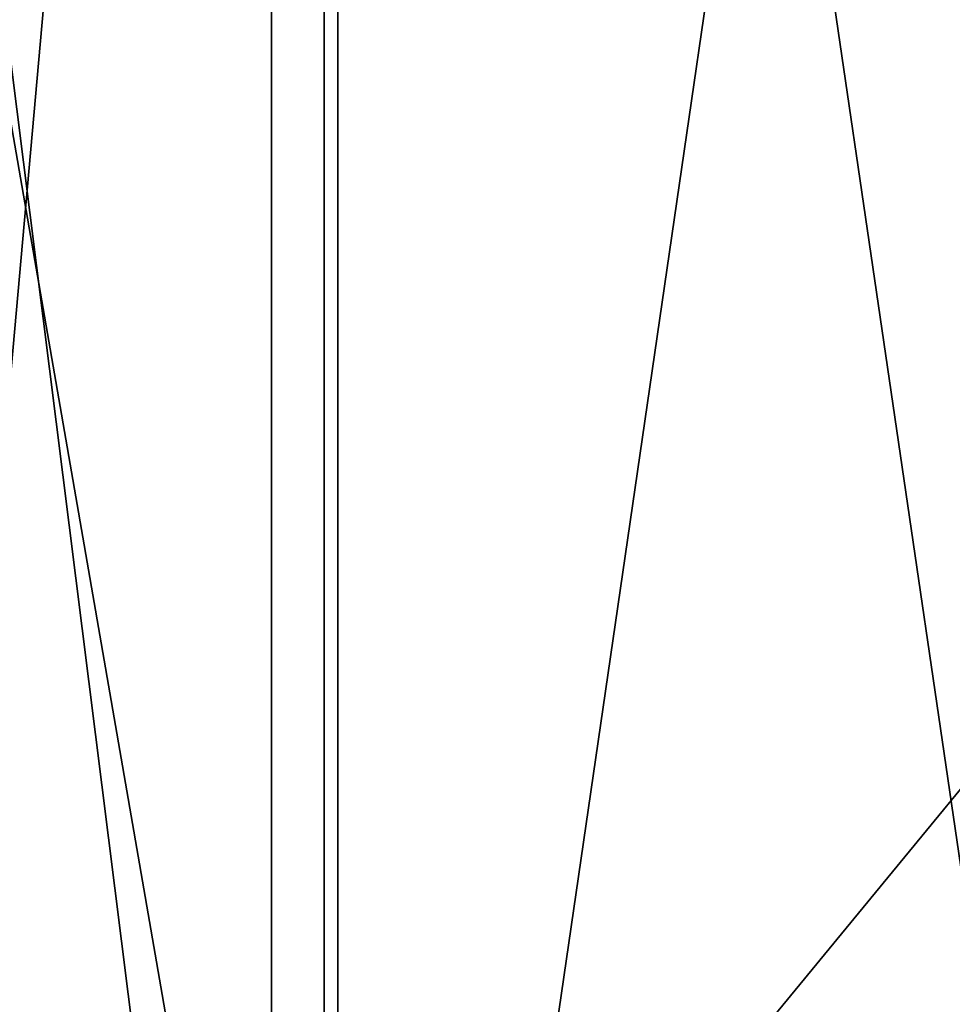
# Model space of a CAD drawing. Units: millimetres. Extents: x -201 to 208, y -146 to 10.
# Drawn here: x 44 to 60, y -107 to -90 of the extents above; entities that cross this region are included whole.
import ezdxf

# ---------------------------------------------------------------- set-up
doc = ezdxf.new("R2010")
doc.units = ezdxf.units.MM
doc.header["$LTSCALE"] = 66.840347
for name, color, linetype in [('294', 7, 'CONTINUOUS'), ('295', 7, 'CONTINUOUS'), ('400', 7, 'CONTINUOUS'), ('401', 7, 'CONTINUOUS')]:
    doc.layers.add(name, color=color, linetype=linetype)

msp = doc.modelspace()

# ---------------------------------------------------------------- linework, layer by layer
at = {"layer": '294', "linetype": 'Continuous'}
for points in [[(48.4, -46.375, 63.3), (48.4, -117.625, 63.3), (42.153, -116.382, 63.3), (48.4, -46.375, 63.3)], [(42.153, -47.618, 63.3), (48.4, -46.375, 63.3), (42.153, -116.382, 63.3), (42.153, -47.618, 63.3)], [(107, -117.625, 63.3), (48.4, -117.625, 63.3), (107, -46.375, 63.3), (107, -117.625, 63.3)], [(107, -46.375, 63.3), (48.4, -117.625, 63.3), (48.4, -46.375, 63.3), (107, -46.375, 63.3)]]:
    msp.add_3dface(points, dxfattribs=at)
at = {"layer": '295', "linetype": 'Continuous'}
for points in [[(48.4, -46.41, 65.3), (36.881, -51.181, 65.3), (48.4, -117.59, 65.3), (48.4, -46.41, 65.3)], [(107, -46.41, 65.3), (48.4, -46.41, 65.3), (107, -117.59, 65.3), (107, -46.41, 65.3)], [(107, -117.59, 65.3), (48.4, -46.41, 65.3), (48.4, -117.59, 65.3), (107, -117.59, 65.3)], [(48.4, -117.59, 65.3), (36.881, -51.181, 65.3), (36.881, -112.819, 65.3), (48.4, -117.59, 65.3)]]:
    msp.add_3dface(points, dxfattribs=at)
at = {"layer": '400', "linetype": 'Continuous'}
for points in [[(65, -26.841, -132.5), (65, -137.159, -132.5), (49.533, -133.014, -132.5), (65, -26.841, -132.5)], [(49.533, -30.986, -132.5), (65, -26.841, -132.5), (49.533, -133.014, -132.5), (49.533, -30.986, -132.5)], [(38.211, -42.308, -132.5), (49.533, -30.986, -132.5), (38.211, -121.692, -132.5), (38.211, -42.308, -132.5)], [(38.211, -121.692, -132.5), (49.533, -30.986, -132.5), (49.533, -133.014, -132.5), (38.211, -121.692, -132.5)]]:
    msp.add_3dface(points, dxfattribs=at)
at = {"layer": '401', "linetype": 'Continuous'}
for points in [[(49.301, -30.583, -130), (65, -137.624, -130), (65, -26.376, -130), (49.301, -30.583, -130)], [(37.808, -42.076, -130), (49.301, -133.417, -130), (49.301, -30.583, -130), (37.808, -42.076, -130)], [(49.301, -133.417, -130), (65, -137.624, -130), (49.301, -30.583, -130), (49.301, -133.417, -130)], [(37.808, -121.924, -130), (49.301, -133.417, -130), (37.808, -42.076, -130), (37.808, -121.924, -130)]]:
    msp.add_3dface(points, dxfattribs=at)

doc.saveas('drawing.dxf')
